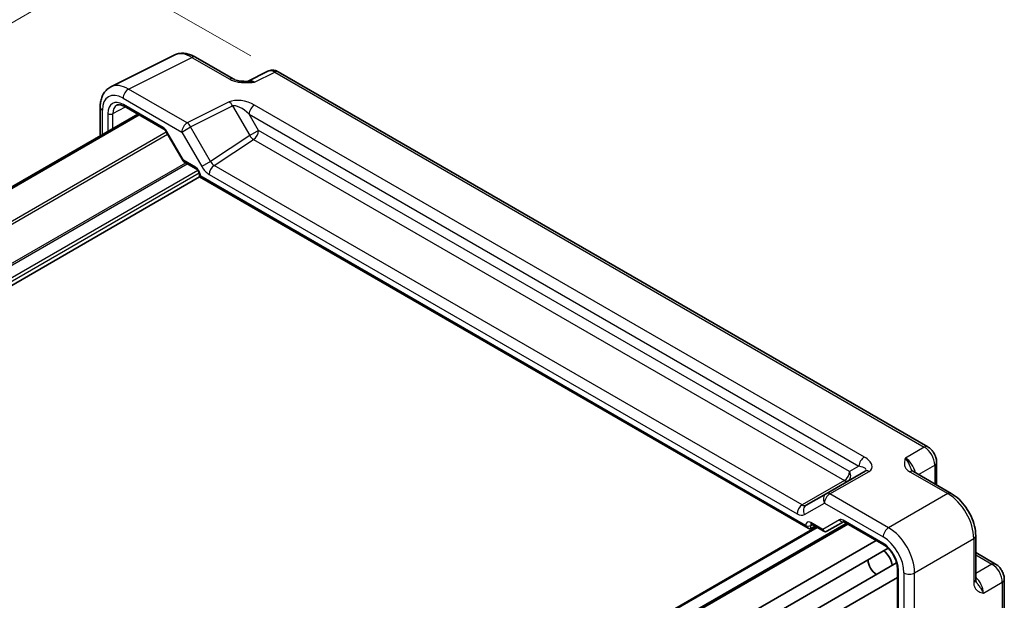
# Model space of a CAD drawing. Units: millimetres. Extents: x 36 to 4172, y 20 to 863.
# Drawn here: x 271 to 405, y 405 to 484 of the extents above; entities that cross this region are included whole.
import ezdxf

# ---------------------------------------------------------------- set-up
doc = ezdxf.new("R2010")
doc.units = ezdxf.units.MM
doc.header["$LTSCALE"] = 2.5
doc.layers.get('Defpoints').update_dxf_attribs({"lineweight": 25})
for name, color, linetype, lineweight in [('Dimension (ISO)', 7, 'Continuous', 18), ('Visible (ISO)', 7, 'Continuous', 35), ('Visible Narrow (ISO)', 7, 'Continuous', 25)]:
    doc.layers.add(name, color=color, linetype=linetype, lineweight=lineweight)
doc.styles.add('Note Text (TK)', font='txt')
doc.dimstyles.new('Default - Method 1b (TK)', dxfattribs={"dimscale": 2.5, "dimtxt": 2.5, "dimasz": 2.5, "dimexe": 1, "dimexo": 1.5, "dimgap": 1, "dimtad": 1, "dimtoh": 1, "dimrnd": 1e-08, "dimdsep": 46, "dimtxsty": 'Note Text (TK)', "dimcen": 0.09, "dimdle": 5, "dimclrd": 100, "dimclre": 100, "dimclrt": 7, "dimadec": 1, "dimazin": 1, "dimtfac": 1, "dimtmove": 0, "dimatfit": 3, "dimfxl": 1, "dimtolj": 1, "dimlwd": -1, "dimlwe": -1, "dimarcsym": 0})

# ---------------------------------------------------------------- blocks, each defined once
blk = doc.blocks.new('*D11')
at = {"layer": 'Defpoints', "color": 0}
for p in [(282.54, 490.57), (306.49, 476.75), (182.95, 404.84)]:
    blk.add_point(p, dxfattribs=at)
at = {"layer": 'Dimension (ISO)', "color": 100}
for p, q in [((302.75, 478.91), (280.04, 492.01)), ((164.4, 421.82), (277.14, 487.43)), ((179.21, 407.01), (156.51, 420.11))]:
    blk.add_line(p, q, dxfattribs=at)
for points in [[(276.61, 488.33), (277.66, 486.53), (282.54, 490.57)], [(163.88, 422.72), (164.93, 420.92), (159, 418.67)]]:
    blk.add_solid(points, dxfattribs=at)
at = {"layer": 'Dimension (ISO)', "color": 7, "insert": (202.04, 450.27), "char_height": 6.25, "attachment_point": 4, "rotation": 30.2004, "style": 'Note Text (TK)'}
blk.add_mtext('\\A1;{\\H0.816x;\\Q-30.173;\\W0.815;※D (50～700)}', dxfattribs=at)

msp = doc.modelspace()

# ---------------------------------------------------------------- linework, layer by layer
at = {"layer": 'Visible (ISO)'}
for p, q in [((283.7217, 474.7057), (292.357, 479.0183)), ((295.2318, 478.7532), (300.3832, 475.7791)), ((305.0594, 476.8336), (302.2906, 475.4508)), ((394.8566, 425.7263), (306.4882, 476.7458)), ((282.2699, 471.9425), (282.2699, 468.0485)), ((285.5312, 472.0563), (290.9358, 468.936)), ((192.3882, 416.1553), (287.3715, 470.9939)), ((192.585, 416.0417), (287.5682, 470.8803)), ((291.253, 468.591), (293.5446, 464.6218)), ((293.6623, 464.5042), (295.3427, 463.534)), ((200.8658, 407.6435), (295.7997, 462.4536)), ((295.7997, 462.7424), (295.7997, 462.4536)), ((295.7997, 462.4536), (295.9461, 462.5382)), ((295.7997, 462.4536), (378.5893, 414.655)), ((396.0633, 423.6363), (396.0633, 420.5382)), ((386.3404, 422.4224), (381.0175, 419.3493)), ((392.9006, 422.3641), (398.052, 419.39)), ((381.0175, 419.3493), (378.3, 417.7803)), ((288.8511, 360.4624), (383.8344, 415.301)), ((381.1439, 414.2375), (383.4065, 415.5438)), ((383.4532, 415.5211), (388.8577, 412.4008)), ((287.2077, 361.4112), (379.7161, 414.821)), ((378.9367, 414.6165), (379.5236, 414.9321)), ((379.0463, 415.2076), (380.7267, 414.2375)), ((292.8175, 358.1464), (387.8232, 412.998)), ((401.3787, 413.628), (401.3787, 407.6796)), ((294.1386, 356.8763), (389.4747, 411.9186)), ((401.3787, 411.3316), (404.0618, 409.7825)), ((295.2835, 354.8932), (390.6196, 409.9355)), ((390.7287, 409.1601), (390.7287, 351.0862)), ((295.723, 353.114), (390.7287, 407.9656)), ((405.2685, 366.8907), (405.2685, 407.6925))]:
    msp.add_line(p, q, dxfattribs=at)
for centre, major_axis, start_param, end_param in [((378.5893, 415.2323), (0.3536, -0.6124), 4.71238898, 6.26573201), ((388.639, 410.114), (1, -1.7321), 0.96127846, 2.1803142), ((387.9319, 409.7058), (-0.85, 1.4722), 0.83186719, 2.30972546)]:
    msp.add_ellipse(centre, major_axis=major_axis, ratio=0.57735027, start_param=start_param, end_param=end_param, dxfattribs=at)
for points, knots in [([(295.2318, 478.7532), (295.0528, 478.8566), (294.8696, 478.9469), (294.4956, 479.0976), (294.3047, 479.1579), (293.9165, 479.2434), (293.7191, 479.2684), (293.322, 479.276), (293.1221, 479.2585), (292.73, 479.1749), (292.5378, 479.1086), (292.357, 479.0183)], [-0.784789176, -0.784789176, -0.784789176, -0.784789176, -0.634804167, -0.634804167, -0.484819157, -0.484819157, -0.334834148, -0.334834148, -0.184849139, -0.184849139, -0.03486413, -0.03486413, -0.03486413, -0.03486413]), ([(306.4882, 476.7458), (306.4154, 476.7879), (306.3383, 476.8262), (306.1741, 476.8923), (306.0869, 476.9202), (305.9014, 476.9611), (305.803, 476.9739), (305.5968, 476.9779), (305.489, 476.9689), (305.2718, 476.9226), (305.1626, 476.8851), (305.0594, 476.8336)], [-0.784789176, -0.784789176, -0.784789176, -0.784789176, -0.634804167, -0.634804167, -0.484819157, -0.484819157, -0.334834148, -0.334834148, -0.184849139, -0.184849139, -0.03486413, -0.03486413, -0.03486413, -0.03486413]), ([(300.3832, 475.7791), (300.4443, 475.7438), (300.5213, 475.7066), (300.7118, 475.6323), (300.8277, 475.5962), (301.0794, 475.5354), (301.2159, 475.5105), (301.5011, 475.4734), (301.649, 475.4612), (301.9519, 475.448), (302.1073, 475.4469), (302.2851, 475.4506), (302.3037, 475.4511), (302.3224, 475.4516)], [0, 0, 0, 0, 0.04681928, 0.04681928, 0.099832521, 0.099832521, 0.152845763, 0.152845763, 0.205859005, 0.205859005, 0.258872246, 0.258872246, 0.265066208, 0.265066208, 0.265066208, 0.265066208]), ([(282.2699, 471.9425), (282.2699, 472.1684), (282.2859, 472.3909), (282.3538, 472.8256), (282.4057, 473.0378), (282.5509, 473.4467), (282.6443, 473.6435), (282.8773, 474.0109), (283.0172, 474.1814), (283.3406, 474.4797), (283.5241, 474.607), (283.7217, 474.7057)], [-0.784789176, -0.784789176, -0.784789176, -0.784789176, -0.620858515, -0.620858515, -0.456927853, -0.456927853, -0.292997192, -0.292997192, -0.129066531, -0.129066531, 0.03486413, 0.03486413, 0.03486413, 0.03486413]), ([(285.5312, 472.0563), (285.4418, 472.108), (285.3547, 472.1503), (285.1885, 472.2165), (285.1096, 472.2404), (284.9636, 472.2712), (284.8965, 472.2782), (284.7756, 472.2787), (284.7219, 472.2723), (284.626, 472.2496), (284.5837, 472.2333), (284.5446, 472.2123)], [-0.78524587, -0.78524587, -0.78524587, -0.78524587, -0.631686292, -0.631686292, -0.478126713, -0.478126713, -0.324567135, -0.324567135, -0.171007557, -0.171007557, -0.017447978, -0.017447978, -0.017447978, -0.017447978]), ([(291.253, 468.591), (291.2344, 468.6232), (291.2143, 468.6547), (291.172, 468.7145), (291.1499, 468.7428), (291.105, 468.7953), (291.0821, 468.8193), (291.037, 468.8623), (291.0148, 468.8811), (290.9729, 468.913), (290.9532, 468.926), (290.9358, 468.936)], [-1.570796327, -1.570796327, -1.570796327, -1.570796327, -1.413686235, -1.413686235, -1.256576144, -1.256576144, -1.099466053, -1.099466053, -0.942355961, -0.942355961, -0.78524587, -0.78524587, -0.78524587, -0.78524587]), ([(293.5446, 464.6218), (293.55, 464.6125), (293.556, 464.6032), (293.5691, 464.585), (293.5763, 464.5762), (293.5915, 464.5592), (293.5996, 464.5511), (293.6166, 464.5358), (293.6254, 464.5287), (293.6436, 464.5156), (293.6529, 464.5096), (293.6623, 464.5042)], [-0.955316618, -0.955316618, -0.955316618, -0.955316618, -0.921332927, -0.921332927, -0.887349236, -0.887349236, -0.853365545, -0.853365545, -0.819381854, -0.819381854, -0.785398163, -0.785398163, -0.785398163, -0.785398163]), ([(295.7997, 462.7424), (295.7997, 462.7688), (295.7972, 462.801), (295.7849, 462.8763), (295.7744, 462.9201), (295.7439, 463.0146), (295.7233, 463.0657), (295.673, 463.1682), (295.643, 463.2197), (295.5776, 463.3155), (295.5422, 463.3598), (295.4721, 463.4351), (295.4375, 463.4665), (295.3828, 463.5089), (295.3614, 463.5232), (295.3427, 463.534)], [-0.78524587, -0.78524587, -0.78524587, -0.78524587, -0.57947787, -0.57947787, -0.35608316, -0.35608316, -0.11713789, -0.11713789, 0.13072217, 0.13072217, 0.37831464, 0.37831464, 0.61599123, 0.61599123, 0.78524587, 0.78524587, 0.78524587, 0.78524587]), ([(396.0633, 423.6363), (396.0633, 423.8124), (396.04, 423.9811), (395.9613, 424.3063), (395.9056, 424.4629), (395.7671, 424.763), (395.6842, 424.9065), (395.4936, 425.1765), (395.3858, 425.303), (395.1435, 425.5338), (395.0091, 425.6383), (394.8566, 425.7263)], [-0.78478918, -0.78478918, -0.78478918, -0.78478918, -0.47087351, -0.47087351, -0.15695784, -0.15695784, 0.15695784, 0.15695784, 0.47087351, 0.47087351, 0.78478918, 0.78478918, 0.78478918, 0.78478918]), ([(392.6562, 422.5833), (392.659, 422.5769), (392.6629, 422.5695), (392.6748, 422.5508), (392.6828, 422.5395), (392.7052, 422.5129), (392.7197, 422.4975), (392.7569, 422.4633), (392.7795, 422.4445), (392.8336, 422.4052), (392.865, 422.3847), (392.9006, 422.3641)], [0.2163366, 0.2163366, 0.2163366, 0.2163366, 0.243656977, 0.243656977, 0.270977355, 0.270977355, 0.298297733, 0.298297733, 0.325618111, 0.325618111, 0.352938488, 0.352938488, 0.352938488, 0.352938488]), ([(401.3787, 413.628), (401.3787, 414.0605), (401.3203, 414.5059), (401.1044, 415.3979), (400.9467, 415.8446), (400.5473, 416.7102), (400.3055, 417.1288), (399.7557, 417.9075), (399.4477, 418.2674), (398.7831, 418.9004), (398.4266, 419.1737), (398.052, 419.39)], [-0.78478918, -0.78478918, -0.78478918, -0.78478918, -0.47087351, -0.47087351, -0.15695784, -0.15695784, 0.15695784, 0.15695784, 0.47087351, 0.47087351, 0.78478918, 0.78478918, 0.78478918, 0.78478918]), ([(383.4532, 415.5211), (383.4358, 415.5311), (383.4207, 415.5382), (383.3974, 415.5474), (383.3893, 415.5495), (383.3839, 415.5506), (383.3832, 415.5506), (383.3832, 415.5506)], [0.78524587, 0.78524587, 0.78524587, 0.78524587, 0.942355961, 0.942355961, 1.099466053, 1.099466053, 1.166058463, 1.166058463, 1.166058463, 1.166058463]), ([(379.0463, 415.2076), (379.0293, 415.2175), (379.0145, 415.2244), (378.9915, 415.2336), (378.9833, 415.2358), (378.9773, 415.2371), (378.9764, 415.2372), (378.9764, 415.2372)], [-0.78524587, -0.78524587, -0.78524587, -0.78524587, -0.631686292, -0.631686292, -0.478126713, -0.478126713, -0.404897522, -0.404897522, -0.404897522, -0.404897522]), ([(381.1358, 414.2329), (381.1118, 414.2198), (381.086, 414.2086), (381.0317, 414.1915), (381.0031, 414.1856), (380.9451, 414.1801), (380.9156, 414.1805), (380.8577, 414.1874), (380.8294, 414.1939), (380.7757, 414.2122), (380.7503, 414.2239), (380.7267, 414.2375)], [0.017453293, 0.017453293, 0.017453293, 0.017453293, 0.171042267, 0.171042267, 0.324631241, 0.324631241, 0.478220215, 0.478220215, 0.631809189, 0.631809189, 0.785398163, 0.785398163, 0.785398163, 0.785398163]), ([(390.7287, 409.1601), (390.7287, 409.3529), (390.7043, 409.5684), (390.6027, 410.0251), (390.5245, 410.2665), (390.3188, 410.748), (390.1907, 410.9879), (389.8983, 411.4374), (389.7339, 411.6469), (389.3902, 412.0109), (389.2111, 412.166), (388.9756, 412.3293), (388.9162, 412.367), (388.8577, 412.4008)], [-0.78524587, -0.78524587, -0.78524587, -0.78524587, -0.49851068, -0.49851068, -0.20563979, -0.20563979, 0.09176286, 0.09176286, 0.38993705, 0.38993705, 0.68487721, 0.68487721, 0.78524587, 0.78524587, 0.78524587, 0.78524587]), ([(405.2685, 407.6925), (405.2685, 407.8686), (405.2452, 408.0372), (405.1665, 408.3625), (405.1108, 408.519), (404.9723, 408.8192), (404.8894, 408.9626), (404.6988, 409.2326), (404.591, 409.3592), (404.3487, 409.59), (404.2143, 409.6944), (404.0618, 409.7825)], [-0.78478918, -0.78478918, -0.78478918, -0.78478918, -0.47087351, -0.47087351, -0.15695784, -0.15695784, 0.15695784, 0.15695784, 0.47087351, 0.47087351, 0.78478918, 0.78478918, 0.78478918, 0.78478918]), ([(401.3787, 407.6796), (401.3787, 407.6385), (401.3808, 407.601), (401.3878, 407.5346), (401.3927, 407.5056), (401.4037, 407.4563), (401.4099, 407.436), (401.4217, 407.4033), (401.4274, 407.3907), (401.4377, 407.3711), (401.4422, 407.364), (401.4463, 407.3584)], [0, 0, 0, 0, 0.027320378, 0.027320378, 0.054640755, 0.054640755, 0.081961133, 0.081961133, 0.109281511, 0.109281511, 0.136601889, 0.136601889, 0.136601889, 0.136601889])]:
    msp.add_open_spline(points, degree=3, knots=knots, dxfattribs=at)
at = {"layer": 'Visible Narrow (ISO)'}
for p, q in [((286.1213, 474.4048), (294.7565, 478.7174)), ((294.7565, 478.7174), (299.9079, 475.7433)), ((303.2542, 475.3323), (306.0129, 476.7101)), ((306.0129, 476.7101), (394.3813, 425.6906)), ((294.1032, 469.7964), (286.1213, 474.4048)), ((285.3895, 473.1663), (293.3715, 468.5579)), ((282.5628, 468.2176), (282.5628, 471.5343)), ((284.0076, 471.0571), (285.6926, 471.9632)), ((290.8323, 469.1649), (285.4277, 472.2852)), ((299.8113, 472.6471), (294.1032, 469.7964)), ((294.5786, 469.2548), (300.2866, 472.1056)), ((300.2866, 472.1056), (302.6189, 468.0659)), ((386.2299, 424.3293), (303.2749, 472.2234)), ((283.3067, 471.0607), (283.3067, 468.6471)), ((284.0076, 469.0517), (284.0076, 471.0571)), ((302.5431, 470.9849), (385.4981, 423.0908)), ((303.826, 468.7628), (302.5431, 470.9849)), ((293.3715, 468.5579), (294.5786, 469.2548)), ((297.2961, 464.5479), (294.5786, 469.2548)), ((196.4274, 413.8233), (291.2617, 468.5759)), ((196.7809, 413.6191), (291.4385, 468.2697)), ((291.3325, 468.6368), (291.253, 468.591)), ((293.6001, 464.7091), (291.3325, 468.6368)), ((293.3715, 468.5579), (296.089, 463.851)), ((302.6189, 468.0659), (297.2961, 464.5479)), ((297.7731, 464.0034), (303.1436, 467.5528)), ((303.826, 468.7628), (302.6189, 468.0659)), ((303.1436, 467.5528), (383.5327, 421.1401)), ((384.2152, 422.3501), (303.826, 468.7628)), ((199.3146, 409.7491), (293.9077, 464.3625)), ((199.4207, 409.5654), (294.1198, 464.24)), ((295.2391, 463.7629), (293.6001, 464.7091)), ((297.2961, 464.5479), (296.089, 463.851)), ((377.7736, 417.8151), (297.7731, 464.0034)), ((200.1583, 408.2965), (295.5372, 463.3636)), ((200.427, 407.9617), (295.7493, 462.9961)), ((295.9461, 462.5382), (295.9461, 462.5383)), ((378.2358, 415.0282), (295.9461, 462.5382)), ((297.0907, 462.7934), (377.0912, 416.6051)), ((394.3813, 425.6906), (391.8087, 424.2053)), ((381.5422, 419.3135), (386.865, 422.3866)), ((385.4981, 423.0908), (384.2152, 422.3501)), ((392.4253, 422.3284), (397.5767, 419.3542)), ((393.5869, 421.9679), (395.7946, 423.2426)), ((395.7946, 423.2426), (395.7946, 420.6933)), ((383.5327, 421.1401), (377.7736, 417.8151)), ((389.5242, 414.7051), (381.5422, 419.3135)), ((397.5767, 419.3542), (389.5242, 414.7051)), ((378.0929, 416.506), (380.8104, 418.075)), ((380.8104, 418.075), (388.7924, 413.4666)), ((288.7632, 360.5131), (383.7465, 415.3517)), ((380.5818, 414.4903), (378.9428, 415.4365)), ((382.8494, 415.7995), (380.5818, 414.4903)), ((388.7542, 412.6297), (383.3496, 415.75)), ((287.2956, 361.3605), (379.8039, 414.7702)), ((288.9976, 360.3778), (383.9808, 415.2165)), ((378.2358, 415.0283), (378.2358, 415.0282)), ((378.9367, 415.0248), (379.1574, 415.1435)), ((378.9367, 414.6165), (378.9367, 415.0248)), ((393.0576, 408.5851), (401.1101, 413.2342)), ((401.1101, 413.2342), (401.1101, 407.2859)), ((401.3787, 411.0214), (403.5865, 409.7467)), ((390.8752, 350.8821), (390.8752, 408.956)), ((391.6191, 408.5706), (391.6191, 350.4084)), ((393.0576, 350.4229), (393.0576, 408.5851)), ((403.5865, 409.7467), (401.3787, 408.4721)), ((402.4272, 405.8135), (404.9998, 407.2987)), ((404.9998, 407.2987), (404.9998, 366.497))]:
    msp.add_line(p, q, dxfattribs=at)
for centre, major_axis, ratio, start_param, end_param in [((294.7353, 474.6172), (-2.4495, 4.3634), 0.57687222, 5.50535538, 6.25528042), ((294.7318, 477.8872), (0.5, 0.866), 0.57735027, 0, 0.75049158), ((305.9891, 475.0623), (-0.9476, 1.762), 0.57699899, 5.51581757, 6.26574262), ((299.8832, 474.913), (0.5, 0.866), 0.57735027, 0, 0.75049158), ((303.2814, 473.7101), (-1.0545, 1.7059), 0.5755994, 5.48110106, 6.22017989), ((305.9882, 475.8798), (0.5, 0.866), 0.57735027, 0, 0.75049158), ((286.1, 470.3046), (-2.4495, 4.3634), 0.57687222, 5.50535538, 6.25528042), ((286.0966, 473.5745), (0.5, 0.866), 0.57735027, 0.75049158, 2.35619449), ((285.3929, 469.8963), (-2.0024, 3.4683), 0.5766475, 5.49839613, 7.06797448), ((285.4283, 469.835), (-1.5005, 2.5989), 0.57717444, 5.49793944, 7.06843118), ((301.8113, 471.4924), (-2.4574, 0.661), 0.48674213, 4.21083491, 5.78163123), ((283.2699, 471.9425), (-1, 0), 0.57735027, 0, 0.78539816), ((285.7819, 470.0391), (-1.2636, 2.1584), 0.57709011, 6.26225198, 7.06494583), ((285.7812, 472.4894), (-0.25, -0.433), 0.57735027, 5.49778714, 6.28318531), ((299.7866, 471.8169), (0.4468, -0.8946), 0.5766475, 1.60566046, 2.39166761), ((301.7866, 470.6622), (-1.609, 1.3649), 0.35400212, 4.53702523, 6.10782155), ((303.2502, 471.3931), (-0.5, -0.866), 0.57735027, 3.89208423, 5.49778714), ((283.6603, 471.2648), (-0.5, 0), 0.57735027, 0.78539816, 2.3387412), ((290.8325, 468.3482), (-0.5002, 0.8663), 0.57717444, 4.71238898, 5.49793944), ((291.1858, 469.369), (-0.25, -0.433), 0.57735027, 5.49778714, 6.28318531), ((294.0786, 468.9661), (0.5, 0.866), 0.57735027, 0.75049158, 2.35619449), ((294.0786, 468.9661), (-0.4468, 0.8946), 0.5766475, 4.74725311, 5.53326026), ((303.1189, 468.3546), (-0.5514, 0.8343), 0.5766475, 1.5359322, 2.32193935), ((303.1189, 468.3546), (-0.5, -0.866), 0.57735027, 0.82030475, 2.35619449), ((293.9537, 464.9133), (0.4086, 0.2922), 0.13403246, 2.51305557, 3.12853528), ((293.9537, 464.9133), (-0.3032, -0.4013), 0.47603967, 5.55680444, 6.3422026), ((295.2389, 462.9464), (-0.5, 0.866), 0.57752615, 3.92714311, 5.49763485), ((295.5927, 463.967), (-0.25, -0.433), 0.57735027, 5.49778714, 6.28318531), ((297.089, 464.4284), (1.0012, -1.7342), 0.5766475, 4.71238898, 5.49839613), ((297.7978, 463.2016), (0.5, 0.866), 0.57735027, 0.82030475, 2.35619449), ((297.7961, 464.8366), (0.4495, -0.8987), 0.57386852, 4.74675128, 5.53275843), ((296.2997, 462.7424), (-0.5, 0), 0.57735027, 0, 0.78539816), ((394.3566, 424.8603), (0.5, 0.866), 0.57735027, 0, 0.75049158), ((394.3557, 424.0438), (1, -1.7321), 0.59748767, 0.78600715, 2.3555855), ((386.2052, 423.4991), (0.5, 0.866), 0.57735027, 0.75049158, 2.35619449), ((384.865, 423.5413), (2.3957, -0.693), 0.50676513, 5.82992283, 7.40071916), ((391.8308, 422.586), (-1, 1.7321), 0.55862012, 4.19233265, 5.49717816), ((395.0633, 423.6363), (1, 0), 0.57735027, 5.53269373, 6.28318531), ((383.508, 421.9419), (0.5, 0.866), 0.57735027, 3.9618974, 5.49778714), ((383.508, 421.9419), (0.5, -0.866), 0.81649658, 0, 1.57079633), ((384.8404, 422.7111), (-1.6375, 0.1216), 0.28168202, 2.74926578, 4.3200621), ((386.8404, 421.5564), (-0.5, 0.866), 0.61692145, 5.49717816, 6.28318531), ((392.4006, 421.4981), (0.5, 0.866), 0.57735027, 0, 0.75049158), ((383.508, 421.9419), (0.5, -0.866), 0.53637355, 5.49717816, 6.28318531), ((381.5175, 418.4832), (-0.5, 0.866), 0.81649658, 0, 1.57079633), ((381.5175, 418.4832), (-0.5, -0.866), 0.57735027, 3.89208423, 5.49778714), ((381.5175, 418.4832), (-0.5, 0.866), 0.61692145, 5.49717816, 6.28318531), ((397.552, 418.5239), (0.5, 0.866), 0.57735027, 0, 0.75049158), ((397.5485, 415.258), (2.5, -4.3301), 0.58582741, 0.78600715, 2.3555855), ((377.7983, 417.0133), (0.5, 0.866), 0.57735027, 0.82030475, 2.35619449), ((377.0929, 418.2381), (1, -1.7321), 0.5780539, 5.49717816, 6.28318531), ((377.8, 418.6463), (-0.5, 0.866), 0.61973424, 2.3555855, 3.14159265), ((378.8, 416.9143), (-0.5, 0.866), 0.81649658, 0, 1.57079633), ((378.943, 414.6198), (-0.5002, 0.8663), 0.57717444, 5.49793944, 7.06843118), ((379.2963, 415.6407), (-0.25, -0.433), 0.57735027, 5.49778714, 6.28318531), ((383.3494, 414.9335), (-0.5, 0.866), 0.57752615, 5.49763485, 6.28318531), ((383.203, 416.0036), (0.25, -0.433), 0.81649658, 4.71238898, 6.1408627), ((383.7032, 415.9541), (-0.25, -0.433), 0.57735027, 5.49778714, 6.28318531), ((378.5893, 415.2325), (-0.5, 0), 0.57735027, 0.78539816, 2.3387412), ((379.2966, 414.8239), (-0.2633, 0.4258), 0.57647317, 0.12195481, 0.76786142), ((380.9353, 414.6944), (0.1288, -0.4899), 0.79571124, 4.92634993, 6.47969296), ((380.9353, 414.6944), (0.1742, 0.4731), 0.66208119, 2.24245204, 3.02785021), ((380.9914, 414.4959), (0.1444, -0.263), 0.58314957, 0, 0.0124038), ((380.7939, 414.6127), (-0.455, 0.2737), 0.7188819, 2.74535936, 2.76281265), ((389.4995, 413.8748), (0.5, 0.866), 0.57735027, 0.75049158, 2.35619449), ((389.4961, 410.6089), (-2.5, 4.3301), 0.58582741, 3.9275998, 5.49717816), ((388.7535, 410.1802), (-1.5, 2.5981), 0.57752615, 3.92714311, 5.49763485), ((389.1077, 412.8338), (-0.25, -0.433), 0.57735027, 5.49778714, 6.28318531), ((388.789, 410.2006), (2, -3.4641), 0.5780539, 0.78600715, 2.3555855), ((400.3787, 413.628), (1, 0), 0.57735027, 5.53269373, 6.28318531), ((391.2287, 409.1601), (-0.5, 0), 0.57735027, 0, 0.78539816), ((392.3262, 408.9788), (1, 0), 0.57735027, 3.92699082, 5.53269373), ((403.5618, 408.9165), (0.5, 0.866), 0.57735027, 0, 0.75049158), ((403.5609, 408.1), (1, -1.7321), 0.59748767, 0.78600715, 2.3555855), ((400.3787, 407.6796), (1, 0), 0.57735027, 5.53269373, 6.28318531), ((401.036, 406.6422), (-1, 1.7321), 0.55862012, 3.9275998, 5.23244531), ((404.2685, 407.6925), (1, 0), 0.57735027, 5.53269373, 6.28318531)]:
    msp.add_ellipse(centre, major_axis=major_axis, ratio=ratio, start_param=start_param, end_param=end_param, dxfattribs=at)
for points, knots in [([(299.9079, 475.7433), (300.0538, 475.6591), (300.2211, 475.5848), (300.6064, 475.4528), (300.8265, 475.399), (301.1989, 475.3359), (301.3453, 475.3176), (301.5652, 475.2983), (301.6385, 475.2931), (301.8295, 475.2829), (301.9474, 475.2796), (302.254, 475.2776), (302.443, 475.2829), (302.8401, 475.302), (303.048, 475.3169), (303.2542, 475.3323)], [0, 0, 0, 0, 0.061876034, 0.061876034, 0.1325915, 0.1325915, 0.176788667, 0.176788667, 0.198887251, 0.198887251, 0.234244984, 0.234244984, 0.290817358, 0.290817358, 0.353577335, 0.353577335, 0.353577335, 0.353577335]), ([(303.2542, 475.3323), (303.0231, 475.3984), (302.7921, 475.4361), (302.4898, 475.4529), (302.4047, 475.4537), (302.3226, 475.4515)], [-0.3535773346, -0.3535773346, -0.3535773346, -0.3535773346, -0.2908173577, -0.2908173577, -0.2650662084, -0.2650662084, -0.2650662084, -0.2650662084]), ([(391.8087, 424.2053), (391.7385, 423.977), (391.6733, 423.7443), (391.6646, 423.3011), (391.7101, 423.0876), (391.9057, 422.7584), (392.0092, 422.6369), (392.2263, 422.4545), (392.3211, 422.3885), (392.4253, 422.3284)], [-0.000638862, -0.000638862, -0.000638862, -0.000638862, 0.124881097, 0.124881097, 0.238025849, 0.238025849, 0.30874132, 0.30874132, 0.352938488, 0.352938488, 0.352938488, 0.352938488]), ([(392.6564, 422.5834), (392.5701, 422.776), (392.4858, 422.9975), (392.2346, 423.57), (392.0295, 423.9434), (391.8087, 424.2053)], [-0.2163366, -0.2163366, -0.2163366, -0.2163366, -0.124881097, -0.124881097, 0.000638862, 0.000638862, 0.000638862, 0.000638862]), ([(401.1101, 407.2859), (401.1101, 407.1175), (401.1294, 406.9593), (401.2077, 406.6566), (401.2712, 406.5177), (401.4028, 406.3266), (401.4601, 406.2617), (401.5533, 406.177), (401.5855, 406.1508), (401.6721, 406.0875), (401.7282, 406.0533), (401.8798, 405.9744), (401.9789, 405.936), (402.194, 405.8681), (402.3108, 405.8401), (402.4272, 405.8135)], [0, 0, 0, 0, 0.061876035, 0.061876035, 0.132591503, 0.132591503, 0.17678867, 0.17678867, 0.198887254, 0.198887254, 0.234244988, 0.234244988, 0.290817362, 0.290817362, 0.35357734, 0.35357734, 0.35357734, 0.35357734]), ([(402.4272, 405.8135), (402.369, 405.9745), (402.2862, 406.1494), (402.102, 406.4688), (402.0044, 406.6142), (401.8471, 406.8315), (401.7869, 406.9108), (401.6925, 407.0336), (401.657, 407.0793), (401.5597, 407.2054), (401.5005, 407.2832), (401.4463, 407.3584)], [-0.35357734, -0.35357734, -0.35357734, -0.35357734, -0.290817362, -0.290817362, -0.234244988, -0.234244988, -0.198887254, -0.198887254, -0.17678867, -0.17678867, -0.136601889, -0.136601889, -0.136601889, -0.136601889])]:
    msp.add_open_spline(points, degree=3, knots=knots, dxfattribs=at)

# ---------------------------------------------------------------- dimensions: what is measured, and where the dimension line sits
at = {"layer": 'Dimension (ISO)', "color": 100}
dim = msp.add_linear_dim(base=(282.5375, 490.5738), p1=(182.9517, 404.8446), p2=(306.4882, 476.7458), angle=210.200423, text='{\\H0.816x;\\Q-30.173;\\W0.815;※D (50～700)}', dimstyle='Default - Method 1b (TK)', override={"dimtoh": 0, "dimlfac": 1.2223, "dimtofl": 0, "dimatfit": 1}, dxfattribs=at)
dim.commit()
dim.dimension.update_dxf_attribs({"geometry": '*D11', "text_midpoint": (220.7692, 454.6232), "dimtype": 160})

doc.saveas('drawing.dxf')
